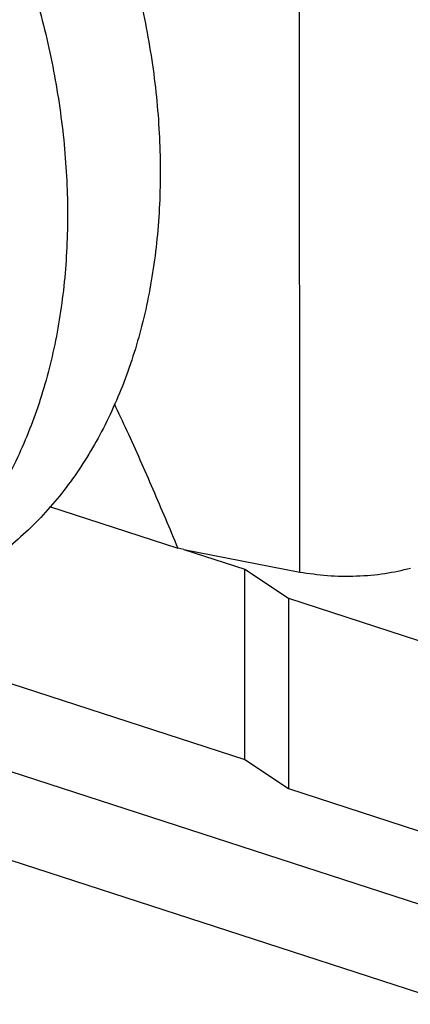
# Model space of a CAD drawing. Units: millimetres. Extents: x 4 to 416, y 4 to 293.
# Drawn here: x 340 to 342, y 174 to 181 of the extents above; entities that cross this region are included whole.
import ezdxf

# ---------------------------------------------------------------- set-up
doc = ezdxf.new("R2010")
doc.units = ezdxf.units.MM

msp = doc.modelspace()

# ---------------------------------------------------------------- linework, layer by layer
at = {"color": 7, "linetype": 'Continuous', "lineweight": 25}
for p, q in [((341.5671, 176.9607), (341.5655, 183.4567)), ((339.7485, 177.4372), (340.681, 177.1345)), ((340.725, 177.1253), (340.681, 177.1345)), ((340.725, 177.1253), (341.5671, 176.9607)), ((340.725, 177.1253), (341.1686, 176.9813)), ((341.1686, 176.9813), (341.4839, 176.7701)), ((341.1689, 175.5992), (341.1686, 176.9813)), ((341.4839, 176.7701), (342.6347, 176.3965)), ((341.4839, 176.7701), (341.4842, 175.3879)), ((338.3103, 176.5271), (341.1689, 175.5992)), ((341.1689, 175.5992), (341.4842, 175.3879)), ((341.4842, 175.3879), (342.6351, 175.0144))]:
    msp.add_line(p, q, dxfattribs=at)
at = {"color": 8, "linetype": 'Continuous', "lineweight": 25}
for p, q in [((337.499, 176.1499), (348.0036, 172.7399)), ((337.3609, 175.5522), (347.7151, 172.191))]:
    msp.add_line(p, q, dxfattribs=at)
at = {"color": 7, "linetype": 'Continuous', "lineweight": 25}
for points, knots in [([(337.8234, 184.9011), (337.9617, 184.8106), (338.2383, 184.6296), (338.632, 184.2898), (339.0026, 183.9062), (339.3438, 183.4792), (339.6506, 183.0164), (339.9187, 182.5242), (340.144, 182.01), (340.3232, 181.4813), (340.4538, 180.9458), (340.5338, 180.4114), (340.562, 179.886), (340.5381, 179.3772), (340.4623, 178.8925), (340.3358, 178.4391), (340.1605, 178.0234), (339.9387, 177.6521), (339.6745, 177.3288), (339.3688, 177.065), (339.1256, 176.8992), (338.9777, 176.8416), (338.9529, 176.832)], [0, 0, 0, 0, 0.05208, 0.104161, 0.156242, 0.208322, 0.260403, 0.312483, 0.364564, 0.416645, 0.468725, 0.520806, 0.572886, 0.624967, 0.677048, 0.729128, 0.781209, 0.833289, 0.88537, 0.93745, 0.989531, 1, 1, 1, 1]), ([(337.1499, 184.588), (337.2882, 184.4974), (337.5649, 184.3164), (337.9586, 183.9767), (338.3292, 183.593), (338.6703, 183.166), (338.9772, 182.7032), (339.2452, 182.211), (339.4705, 181.6968), (339.6498, 181.1681), (339.7804, 180.6327), (339.8604, 180.0983), (339.8886, 179.5728), (339.8646, 179.0641), (339.7889, 178.5794), (339.6624, 178.1259), (339.487, 177.7103), (339.2653, 177.3388), (339.0009, 177.0161), (338.6961, 176.75), (338.4011, 176.5587), (338.1977, 176.4832), (338.1184, 176.4537)], [0, 0, 0, 0, 0.050918, 0.101835, 0.152753, 0.203671, 0.254588, 0.305506, 0.356424, 0.407342, 0.458259, 0.509177, 0.560095, 0.611013, 0.66193, 0.712848, 0.763766, 0.814683, 0.865601, 0.916519, 0.967437, 1, 1, 1, 1]), ([(340.2177, 178.1847), (340.2488, 178.119), (340.3462, 177.9131), (340.5008, 177.5629), (340.6208, 177.2777), (340.681, 177.1345)], [0, 0, 0, 0, 0.189342, 0.592983, 1, 1, 1, 1]), ([(341.5671, 176.9607), (341.6332, 176.9509), (341.7656, 176.9314), (341.9798, 176.9292), (342.1895, 176.9462), (342.3109, 176.9746), (342.3715, 176.9888)], [0, 0, 0, 0, 0.250001, 0.500001, 0.75, 1, 1, 1, 1])]:
    msp.add_open_spline(points, degree=3, knots=knots, dxfattribs=at)

doc.saveas('drawing.dxf')
